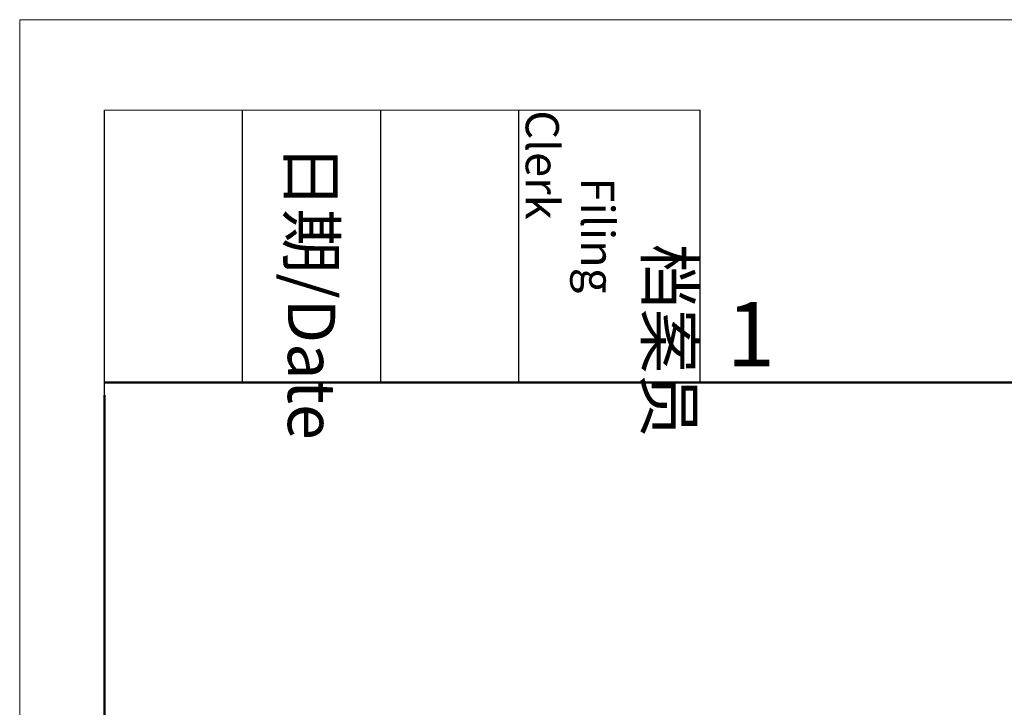
# Model space of a CAD drawing. Extents: x 1745 to 2374, y -1 to 209.
# Drawn here: x 1745 to 1786, y 181 to 209 of the extents above; entities that cross this region are included whole.
import ezdxf

# ---------------------------------------------------------------- set-up
doc = ezdxf.new("R2010")
doc.units = 0
doc.header["$MEASUREMENT"] = 0
doc.layers.get('0').update_dxf_attribs({"linetype": 'CONTINUOUS', "lineweight": 30})
doc.layers.add('Dim', color=3, linetype='CONTINUOUS', lineweight=15)
doc.layers.add('图框', color=7, linetype='CONTINUOUS', lineweight=20)
doc.styles.add('Romans字体', font='romans.shx', dxfattribs={"width": 0.75})
doc.styles.get("Standard").update_dxf_attribs({"font": 'SIMFANG.TTF', "width": 0.75})

# ---------------------------------------------------------------- blocks, each defined once
blk = doc.blocks.new('A4图框-NEW')
at = {"layer": '图框', "color": 1, "lineweight": 18}
for q in [(833.413, 480.535), (1130.412, 690.535)]:
    blk.add_line((833.413, 690.535), q, dxfattribs=at)
at = {"layer": '图框', "lineweight": -3}
for p, q in [((836.913, 675.021), (836.913, 686.79)), ((842.624, 675.535), (842.624, 686.79)), ((848.335, 675.535), (848.335, 686.79)), ((854.045, 675.535), (854.045, 686.79)), ((861.535, 675.535), (861.535, 686.79)), ((842.624, 675.535), (842.624, 685.016)), ((848.335, 675.535), (848.335, 685.016)), ((854.045, 675.535), (854.045, 685.016)), ((836.913, 675.021), (836.913, 684.502))]:
    blk.add_line(p, q, dxfattribs=at)
at = {"layer": '图框', "lineweight": 18}
blk.add_line((836.913, 686.79), (861.535, 686.79), dxfattribs=at)
at = {"layer": '图框', "lineweight": 50}
for p, q in [((836.913, 675.535), (1126.929, 675.535)), ((836.913, 484.018), (836.913, 675.021))]:
    blk.add_line(p, q, dxfattribs=at)
at = {"layer": '图框', "char_height": 1.959, "width": 11.25543, "attachment_point": 4, "rotation": 270}
for s, insert in [('\\pi2.8203;档案员{\\H0.7x;\\P\\pi1.4159;\\Fromans|c134;Filing Clerk\\fFangSong_GB2312|b0|i0|c134|p49; }', (857.79, 686.79)), ('\\pi0.7115;日期{\\Fromans|c134;/Date}', (845.479, 686.79))]:
    blk.add_mtext(s, dxfattribs=dict(at, insert=insert))
at = {"layer": '图框', "color": 6, "insert": (862.629, 678.86), "char_height": 2.652, "width": 2.55791, "attachment_point": 1, "style": 'Romans字体'}
blk.add_mtext('1', dxfattribs=at)

msp = doc.modelspace()

# ---------------------------------------------------------------- linework, layer by layer
msp.add_open_spline([(1778.912, 179.933), (1775.762, 179.852), (1770.969, 181.12), (1770.586, 176.629)], degree=3)

# ---------------------------------------------------------------- block references
at = {"layer": 'Dim'}
msp.add_blockref('A4图框-NEW', (911.507, -481.273), dxfattribs=at)

doc.saveas('drawing.dxf')
